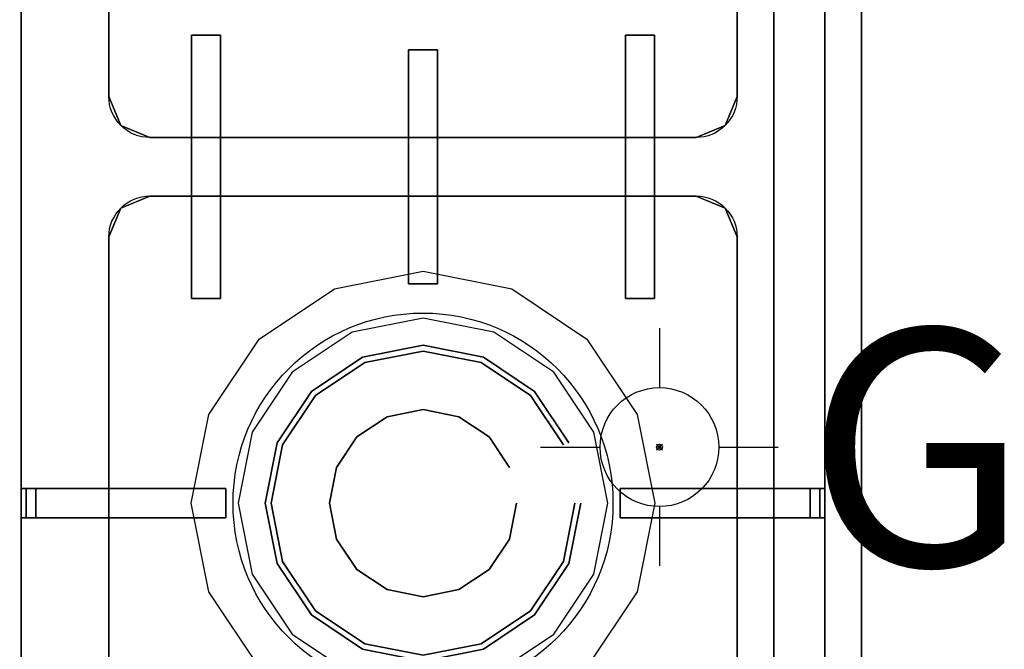
# Model space of a CAD drawing. Units: millimetres. Extents: x -1 to 649, y -648 to 1.
# Drawn here: x 312 to 649, y -480 to -265 of the extents above; entities that cross this region are included whole.
import ezdxf

# ---------------------------------------------------------------- set-up
doc = ezdxf.new("R2010")
doc.units = ezdxf.units.MM
doc.header["$PDMODE"] = 35
doc.linetypes.add('CONTINUA', pattern=[0])
for name, color, linetype in [('200-EquipBlack-3d', 2, 'Continuous'), ('200-EquipBorder-2d', 1, 'Continuous'), ('200-EquipInternal-2d', 252, 'Continuous'), ('200-EquipSteel-3d', 9, 'Continuous'), ('250-Gas-2d', 6, 'CONTINUA')]:
    doc.layers.add(name, color=color, linetype=linetype)
doc.styles.add('SIMPLEX', font='SIMPLEX')

# ---------------------------------------------------------------- blocks, each defined once
blk = doc.blocks.new('GCON')
at = {"layer": '250-Gas-2d'}
for p, q in [((0, 40.64), (0, 20.32)), ((-40.64, 0), (-20.32, 0)), ((20.32, 0), (40.64, 0)), ((0, -20.32), (0, -40.64))]:
    blk.add_line(p, q, dxfattribs=at)
for radius in [20.32, 1]:
    blk.add_circle((0, 0), radius, dxfattribs=at)
blk.add_point((0, 0), dxfattribs=at)
at = {"layer": '250-Gas-2d', "style": 'SIMPLEX', "flags": 8}
blk.add_attdef('G', (50.05, -40.64), '', height=81, dxfattribs=at)

msp = doc.modelspace()

# ---------------------------------------------------------------- linework, layer by layer
at = {"layer": '200-EquipBlack-3d', "color": 2}
for points in [[(312.5, -79, 890.1), (312.5, -79, 915.1), (312.5, -551, 915.1), (312.5, -551, 890.1)], [(587.5, -79, 890.1), (587.5, -79, 915.1), (587.5, -551, 915.1), (587.5, -551, 890.1)], [(342.5, -291, 890.1), (342.5, -291, 910.1), (342.5, -109, 910.1), (342.5, -109, 890.1)], [(557.5, -291, 890.1), (557.5, -291, 910.1), (557.5, -109, 910.1), (557.5, -109, 890.1)], [(370.75, -270, 912.6), (370.75, -270, 912.6), (370.75, -305, 910.1)], [(380.75, -270, 912.6), (370.75, -270, 912.6), (370.75, -270, 917.6), (380.75, -270, 917.6)], [(380.75, -270, 917.6), (380.75, -270, 917.6), (380.75, -305, 920.1)], [(380.75, -270, 917.6), (380.75, -270, 912.6), (380.75, -270, 917.6)], [(519.25, -270, 912.6), (519.25, -270, 912.6), (519.25, -305, 910.1)], [(529.25, -270, 912.6), (519.25, -270, 912.6), (519.25, -270, 917.6), (529.25, -270, 917.6)], [(529.25, -270, 917.6), (529.25, -270, 917.6), (529.25, -305, 920.1)], [(529.25, -270, 917.6), (529.25, -270, 912.6), (529.25, -270, 917.6)], [(445, -275, 920.1), (445, -275, 920.1), (445, -305, 920.1)], [(445, -275, 915.1), (455, -275, 915.1), (455, -275, 920.1), (445, -275, 920.1)], [(445, -275, 920.1), (445, -275, 915.1), (445, -275, 920.1)], [(455, -275, 915.1), (455, -275, 915.1), (455, -305, 910.1)], [(342.5, -291, 890.1), (346.6, -300.9, 890.1), (346.6, -300.9, 910.1), (342.5, -291, 910.1)], [(553.4, -300.9, 890.1), (553.4, -300.9, 910.1), (557.5, -291, 910.1), (557.5, -291, 890.1)], [(346.6, -300.9, 890.1), (356.5, -305, 890.1), (356.5, -305, 910.1), (346.6, -300.9, 910.1)], [(543.5, -305, 890.1), (553.4, -300.9, 890.1), (553.4, -300.9, 910.1), (543.5, -305, 910.1)], [(356.5, -305, 890.1), (356.5, -305, 910.1), (543.5, -305, 910.1), (543.5, -305, 890.1)], [(380.75, -305, 920.1), (380.75, -305, 920.1), (380.75, -325, 920.1)], [(445, -325, 920.1), (445, -325, 920.1), (445, -305, 920.1)], [(529.25, -305, 920.1), (529.25, -305, 920.1), (529.25, -325, 920.1)], [(346.6, -329.1, 890.1), (356.5, -325, 890.1), (356.5, -325, 910.1), (346.6, -329.1, 910.1)], [(356.5, -325, 890.1), (356.5, -325, 910.1), (543.5, -325, 910.1), (543.5, -325, 890.1)], [(370.75, -360, 912.6), (370.75, -360, 912.6), (370.75, -325, 910.1)], [(380.75, -360, 917.6), (380.75, -360, 917.6), (380.75, -325, 920.1)], [(445, -355, 920.1), (445, -355, 920.1), (445, -325, 920.1)], [(455, -355, 915.1), (455, -355, 915.1), (455, -325, 910.1)], [(519.25, -360, 912.6), (519.25, -360, 912.6), (519.25, -325, 910.1)], [(529.25, -360, 917.6), (529.25, -360, 917.6), (529.25, -325, 920.1)], [(543.5, -325, 890.1), (553.4, -329.1, 890.1), (553.4, -329.1, 910.1), (543.5, -325, 910.1)], [(342.5, -339, 890.1), (346.6, -329.1, 890.1), (346.6, -329.1, 910.1), (342.5, -339, 910.1)], [(553.4, -329.1, 890.1), (553.4, -329.1, 910.1), (557.5, -339, 910.1), (557.5, -339, 890.1)], [(342.5, -521, 890.1), (342.5, -521, 910.1), (342.5, -339, 910.1), (342.5, -339, 890.1)], [(557.5, -521, 890.1), (557.5, -521, 910.1), (557.5, -339, 910.1), (557.5, -339, 890.1)], [(445, -355, 915.1), (455, -355, 915.1), (455, -355, 920.1), (445, -355, 920.1)], [(445, -355, 920.1), (445, -355, 915.1), (445, -355, 920.1)], [(380.75, -360, 912.6), (370.75, -360, 912.6), (370.75, -360, 917.6), (380.75, -360, 917.6)], [(380.75, -360, 917.6), (380.75, -360, 912.6), (380.75, -360, 917.6)], [(529.25, -360, 912.6), (519.25, -360, 912.6), (519.25, -360, 917.6), (529.25, -360, 917.6)], [(529.25, -360, 917.6), (529.25, -360, 912.6), (529.25, -360, 917.6)], [(314.23, -435, 924.06), (312.5, -435, 921.1), (312.5, -425, 921.1), (314.23, -425, 924.06)], [(317.5, -435, 925.1), (314.23, -435, 924.06), (314.23, -425, 924.06), (317.5, -425, 925.1)], [(342.5, -425, 925.1), (342.5, -425, 925.1), (317.5, -425, 925.1)], [(382.5, -425, 925.1), (382.5, -425, 925.1), (342.5, -425, 925.1)], [(382.5, -425, 920.1), (382.5, -435, 920.1), (382.5, -435, 925.1), (382.5, -425, 925.1)], [(382.5, -425, 925.1), (382.5, -425, 920.1), (382.5, -425, 925.1)], [(517.5, -425, 925.1), (517.5, -425, 925.1), (557.5, -425, 925.1)], [(517.5, -425, 920.1), (517.5, -435, 920.1), (517.5, -435, 925.1), (517.5, -425, 925.1)], [(517.5, -425, 925.1), (517.5, -425, 920.1), (517.5, -425, 925.1)], [(557.5, -425, 925.1), (557.5, -425, 925.1), (582.5, -425, 925.1)], [(582.5, -435, 925.1), (585.77, -435, 924.06), (585.77, -425, 924.06), (582.5, -425, 925.1)], [(585.77, -435, 924.06), (587.5, -435, 921.1), (587.5, -425, 921.1), (585.77, -425, 924.06)], [(312.5, -435, 921.1), (312.5, -435, 915.1), (312.5, -435, 921.1)], [(382.5, -435, 920.1), (382.5, -435, 920.1), (342.5, -435, 915.1)], [(517.5, -435, 920.1), (517.5, -435, 920.1), (557.5, -435, 915.1)], [(587.5, -435, 921.1), (587.5, -435, 915.1), (587.5, -435, 921.1)]]:
    msp.add_3dface(points, dxfattribs=at)
at = {"layer": '200-EquipBlack-3d', "invisible_edges": 15}
for points in [[(312.5, -79, 915.1), (342.5, -109, 910.1), (342.5, -521, 910.1), (312.5, -551, 915.1)], [(557.5, -109, 910.1), (557.5, -521, 910.1), (587.5, -551, 915.1), (587.5, -79, 915.1)], [(342.5, -339, 910.1), (346.6, -329.1, 910.1), (346.6, -300.9, 910.1), (342.5, -291, 910.1)], [(553.4, -300.9, 910.1), (557.5, -291, 910.1), (557.5, -339, 910.1), (553.4, -329.1, 910.1)], [(346.6, -329.1, 910.1), (356.5, -325, 910.1), (356.5, -305, 910.1), (346.6, -300.9, 910.1)], [(553.4, -329.1, 910.1), (543.5, -325, 910.1), (543.5, -305, 910.1), (553.4, -300.9, 910.1)], [(543.5, -305, 910.1), (543.5, -325, 910.1), (356.5, -325, 910.1), (356.5, -305, 910.1)], [(450, -376, 915.7), (450, -430, 915.7), (437.75, -400.44, 915.7), (429.34, -380.11, 915.7)], [(470.66, -380.11, 915.7), (450, -430, 915.7), (450, -398, 915.7), (450, -376, 915.7)], [(450, -430, 915.7), (427.37, -407.37, 915.7), (411.82, -391.82, 915.7), (429.34, -380.11, 915.7)], [(470.66, -380.11, 915.7), (488.18, -391.82, 915.7), (450, -430, 915.7), (462.25, -400.44, 915.7)], [(450, -430, 915.7), (420.44, -417.75, 915.7), (400.11, -409.34, 915.7), (411.82, -391.82, 915.7)], [(499.89, -409.34, 915.7), (450, -430, 915.7), (472.63, -407.37, 915.7), (488.18, -391.82, 915.7)], [(450, -430, 915.7), (420.04, -430, 915.7), (396, -430, 915.7), (400.11, -409.34, 915.7)], [(499.89, -409.34, 915.7), (504, -430, 915.7), (450, -430, 915.7), (479.56, -417.75, 915.7)], [(420.44, -442.25, 915.7), (400.11, -450.66, 915.7), (396, -430, 915.7), (450, -430, 915.7)], [(427.37, -452.63, 915.7), (411.82, -468.18, 915.7), (400.11, -450.66, 915.7), (450, -430, 915.7)], [(437.75, -459.56, 915.7), (429.34, -479.89, 915.7), (411.82, -468.18, 915.7), (450, -430, 915.7)], [(450, -430, 915.7), (450, -484, 915.7), (429.34, -479.89, 915.7), (441.36, -450.86, 915.7)], [(504, -430, 915.7), (499.89, -450.66, 915.7), (450, -430, 915.7), (482, -430, 915.7)], [(499.89, -450.66, 915.7), (488.18, -468.18, 915.7), (450, -430, 915.7), (479.56, -442.25, 915.7)], [(462.25, -459.56, 915.7), (470.66, -479.89, 915.7), (450, -484, 915.7), (450, -430, 915.7)], [(472.63, -452.63, 915.7), (488.18, -468.18, 915.7), (470.66, -479.89, 915.7), (450, -430, 915.7)]]:
    msp.add_3dface(points, dxfattribs=at)
at = {"layer": '200-EquipBlack-3d', "color": 2}
for points, invisible_edges in [([(370.75, -270, 917.6), (370.75, -270, 912.6), (370.75, -305, 910.1), (370.75, -305, 920.1)], 4), ([(380.75, -270, 917.6), (370.75, -270, 917.6), (370.75, -305, 920.1), (380.75, -305, 920.1)], 4), ([(380.75, -305, 910.1), (370.75, -305, 910.1), (370.75, -270, 912.6), (380.75, -270, 912.6)], 1), ([(380.75, -305, 920.1), (380.75, -305, 910.1), (380.75, -270, 912.6), (380.75, -270, 917.6)], 1), ([(519.25, -270, 917.6), (519.25, -270, 912.6), (519.25, -305, 910.1), (519.25, -305, 920.1)], 4), ([(529.25, -270, 917.6), (519.25, -270, 917.6), (519.25, -305, 920.1), (529.25, -305, 920.1)], 4), ([(529.25, -305, 910.1), (519.25, -305, 910.1), (519.25, -270, 912.6), (529.25, -270, 912.6)], 1), ([(529.25, -305, 920.1), (529.25, -305, 910.1), (529.25, -270, 912.6), (529.25, -270, 917.6)], 1), ([(445, -305, 920.1), (445, -305, 910.1), (445, -275, 915.1), (445, -275, 920.1)], 1), ([(445, -275, 920.1), (455, -275, 920.1), (455, -305, 920.1), (445, -305, 920.1)], 4), ([(445, -305, 910.1), (455, -305, 910.1), (455, -275, 915.1), (445, -275, 915.1)], 1), ([(455, -275, 920.1), (455, -275, 915.1), (455, -305, 910.1), (455, -305, 920.1)], 4), ([(380.75, -305, 920.1), (370.75, -305, 920.1), (370.75, -325, 920.1), (380.75, -325, 920.1)], 1), ([(370.75, -305, 920.1), (370.75, -305, 910.1), (370.75, -325, 910.1), (370.75, -325, 920.1)], 5), ([(380.75, -325, 920.1), (380.75, -325, 910.1), (380.75, -305, 910.1), (380.75, -305, 920.1)], 5), ([(455, -305, 920.1), (455, -305, 910.1), (445, -305, 910.1), (445, -305, 920.1)], 7), ([(445, -325, 920.1), (455, -325, 920.1), (455, -305, 920.1), (445, -305, 920.1)], 1), ([(445, -305, 920.1), (445, -305, 910.1), (445, -325, 910.1), (445, -325, 920.1)], 5), ([(455, -325, 920.1), (455, -325, 910.1), (455, -305, 910.1), (455, -305, 920.1)], 5), ([(529.25, -305, 920.1), (519.25, -305, 920.1), (519.25, -325, 920.1), (529.25, -325, 920.1)], 1), ([(519.25, -305, 920.1), (519.25, -305, 910.1), (519.25, -325, 910.1), (519.25, -325, 920.1)], 5), ([(529.25, -325, 920.1), (529.25, -325, 910.1), (529.25, -305, 910.1), (529.25, -305, 920.1)], 5), ([(370.75, -325, 920.1), (370.75, -325, 910.1), (380.75, -325, 910.1), (380.75, -325, 920.1)], 7), ([(370.75, -360, 917.6), (370.75, -360, 912.6), (370.75, -325, 910.1), (370.75, -325, 920.1)], 4), ([(380.75, -360, 917.6), (370.75, -360, 917.6), (370.75, -325, 920.1), (380.75, -325, 920.1)], 4), ([(380.75, -325, 910.1), (370.75, -325, 910.1), (370.75, -360, 912.6), (380.75, -360, 912.6)], 1), ([(380.75, -325, 920.1), (380.75, -325, 910.1), (380.75, -360, 912.6), (380.75, -360, 917.6)], 1), ([(445, -325, 920.1), (445, -325, 910.1), (445, -355, 915.1), (445, -355, 920.1)], 1), ([(445, -355, 920.1), (455, -355, 920.1), (455, -325, 920.1), (445, -325, 920.1)], 4), ([(445, -325, 910.1), (455, -325, 910.1), (455, -355, 915.1), (445, -355, 915.1)], 1), ([(455, -355, 920.1), (455, -355, 915.1), (455, -325, 910.1), (455, -325, 920.1)], 4), ([(519.25, -325, 920.1), (519.25, -325, 910.1), (529.25, -325, 910.1), (529.25, -325, 920.1)], 7), ([(519.25, -360, 917.6), (519.25, -360, 912.6), (519.25, -325, 910.1), (519.25, -325, 920.1)], 4), ([(529.25, -360, 917.6), (519.25, -360, 917.6), (519.25, -325, 920.1), (529.25, -325, 920.1)], 4), ([(529.25, -325, 910.1), (519.25, -325, 910.1), (519.25, -360, 912.6), (529.25, -360, 912.6)], 1), ([(529.25, -325, 920.1), (529.25, -325, 910.1), (529.25, -360, 912.6), (529.25, -360, 917.6)], 1), ([(312.5, -435, 915.1), (312.5, -425, 915.1), (312.5, -425, 921.1), (312.5, -435, 921.1)], 4), ([(312.5, -425, 921.1), (312.5, -425, 915.1), (317.5, -425, 915.1), (317.5, -425, 921.1)], 12), ([(312.5, -425, 921.1), (317.5, -425, 921.1), (317.5, -425, 925.1), (314.23, -425, 924.06)], 3), ([(317.5, -435, 925.1), (317.5, -435, 915.1), (317.5, -425, 915.1), (317.5, -425, 925.1)], 7), ([(342.5, -425, 925.1), (342.5, -435, 925.1), (317.5, -435, 925.1), (317.5, -425, 925.1)], 1), ([(317.5, -425, 925.1), (317.5, -425, 915.1), (342.5, -425, 915.1), (342.5, -425, 925.1)], 5), ([(342.5, -425, 925.1), (342.5, -425, 915.1), (382.5, -425, 920.1), (382.5, -425, 925.1)], 1), ([(382.5, -425, 925.1), (382.5, -435, 925.1), (342.5, -435, 925.1), (342.5, -425, 925.1)], 4), ([(342.5, -425, 915.1), (342.5, -435, 915.1), (382.5, -435, 920.1), (382.5, -425, 920.1)], 1), ([(557.5, -425, 925.1), (557.5, -425, 915.1), (517.5, -425, 920.1), (517.5, -425, 925.1)], 1), ([(517.5, -425, 925.1), (517.5, -435, 925.1), (557.5, -435, 925.1), (557.5, -425, 925.1)], 4), ([(557.5, -425, 915.1), (557.5, -435, 915.1), (517.5, -435, 920.1), (517.5, -425, 920.1)], 1), ([(557.5, -425, 925.1), (557.5, -435, 925.1), (582.5, -435, 925.1), (582.5, -425, 925.1)], 1), ([(582.5, -425, 925.1), (582.5, -425, 915.1), (557.5, -425, 915.1), (557.5, -425, 925.1)], 5), ([(582.5, -435, 925.1), (582.5, -435, 915.1), (582.5, -425, 915.1), (582.5, -425, 925.1)], 7), ([(587.5, -425, 921.1), (587.5, -425, 915.1), (582.5, -425, 915.1), (582.5, -425, 921.1)], 12), ([(587.5, -425, 921.1), (582.5, -425, 921.1), (582.5, -425, 925.1), (585.77, -425, 924.06)], 3), ([(587.5, -435, 915.1), (587.5, -425, 915.1), (587.5, -425, 921.1), (587.5, -435, 921.1)], 4), ([(317.5, -435, 921.1), (317.5, -435, 915.1), (312.5, -435, 915.1), (312.5, -435, 921.1)], 9), ([(312.5, -435, 921.1), (317.5, -435, 921.1), (317.5, -435, 925.1), (314.23, -435, 924.06)], 3), ([(342.5, -435, 925.1), (342.5, -435, 915.1), (317.5, -435, 915.1), (317.5, -435, 925.1)], 5), ([(382.5, -435, 925.1), (382.5, -435, 920.1), (342.5, -435, 915.1), (342.5, -435, 925.1)], 4), ([(517.5, -435, 925.1), (517.5, -435, 920.1), (557.5, -435, 915.1), (557.5, -435, 925.1)], 4), ([(557.5, -435, 925.1), (557.5, -435, 915.1), (582.5, -435, 915.1), (582.5, -435, 925.1)], 5), ([(582.5, -435, 921.1), (582.5, -435, 915.1), (587.5, -435, 915.1), (587.5, -435, 921.1)], 9), ([(587.5, -435, 921.1), (582.5, -435, 921.1), (582.5, -435, 925.1), (585.77, -435, 924.06)], 3)]:
    msp.add_3dface(points, dxfattribs=dict(at, invisible_edges=invisible_edges))
at = {"layer": '200-EquipBorder-2d'}
msp.add_lwpolyline([(0, -600), (600, -600), (600, 0), (0, 0)], close=True, dxfattribs=at)
at = {"layer": '200-EquipInternal-2d'}
for p, q in [((370.75, -360), (370.75, -270)), ((370.75, -270), (380.75, -270)), ((380.75, -270), (380.75, -360)), ((529.25, -270), (519.25, -270)), ((519.25, -270), (519.25, -360)), ((529.25, -360), (529.25, -270)), ((445, -275), (445, -355)), ((445, -275), (455, -275)), ((455, -275), (455, -355)), ((445, -355), (455, -355)), ((370.75, -360), (380.75, -360)), ((519.25, -360), (529.25, -360)), ((312.5, -425), (382.5, -425)), ((382.5, -435), (382.5, -425)), ((517.5, -435), (517.5, -425)), ((587.5, -425), (517.5, -425)), ((312.5, -435), (382.5, -435)), ((587.5, -435), (517.5, -435))]:
    msp.add_line(p, q, dxfattribs=at)
msp.add_lwpolyline([(326.5, -65), (573.5, -65, -0.414214), (587.5, -79), (587.5, -551, -0.414214), (573.5, -565), (326.5, -565, -0.414214), (312.5, -551), (312.5, -79, -0.414214)], format="xyb", close=True, dxfattribs=at)
for points in [[(370.75, -305), (356.5, -305, -0.414214), (342.5, -291), (342.5, -205)], [(557.5, -205), (557.5, -291, -0.414214), (543.5, -305), (529.25, -305)], [(342.5, -425), (342.5, -339, -0.414214), (356.5, -325)], [(529.25, -325), (543.5, -325, -0.414214), (557.5, -339), (557.5, -425)], [(355.75, -535), (356.5, -535, -0.414214), (342.5, -521), (342.5, -435)], [(557.5, -435), (557.5, -521, -0.414214), (543.5, -535), (544.25, -535)]]:
    msp.add_lwpolyline(points, format="xyb", dxfattribs=at)
for points in [[(445, -305), (380.75, -305)], [(519.25, -305), (455, -305)], [(356.5, -325), (370.75, -325)], [(380.75, -325), (445, -325)], [(455, -325), (519.25, -325)]]:
    msp.add_lwpolyline(points, dxfattribs=at)
msp.add_circle((450, -430), 65, dxfattribs=at)
at = {"layer": '200-EquipSteel-3d'}
for points, invisible_edges in [([(0, 0, 140), (600, 0, 140), (600, -575, 140), (0, -575, 140)], 1), ([(600, 0, 140), (600, 0, 620), (600, -575, 620), (600, -575, 140)], 2), ([(600, -575, 620), (600, 0, 620), (600, 0, 840), (600, -575, 840)], 1), ([(300, -578, 900), (312.5, -551, 900), (312.5, -79, 900), (300, -45, 900)], 15), ([(600, -578, 900), (587.5, -551, 900), (587.5, -79, 900), (600, -45, 900)], 15), ([(600, -600, 840), (600, -600, 880), (600, -45, 880), (600, -45, 840)], 3), ([(600, -578, 880), (600, -578, 900), (600, -45, 900), (600, -45, 880)], 9), ([(312.5, -551, 890), (312.5, -79, 890), (587.5, -79, 890), (587.5, -551, 890)], 15), ([(419.66, -356.75, 890.1), (450, -350.72, 890.1), (450, -366.72, 898.1), (425.78, -371.54, 898.1)], 10), ([(450, -350.72, 890.1), (480.34, -356.75, 890.1), (474.22, -371.54, 898.1), (450, -366.72, 898.1)], 10), ([(393.94, -373.94, 890.1), (419.66, -356.75, 890.1), (425.78, -371.54, 898.1), (405.25, -385.25, 898.1)], 10), ([(480.34, -356.75, 890.1), (506.06, -373.94, 890.1), (494.75, -385.25, 898.1), (474.22, -371.54, 898.1)], 10), ([(425.78, -371.54, 898.1), (450, -430, 898.1), (450, -366.72, 898.1)], 7), ([(450, -366.72, 898.1), (450, -430, 898.1), (474.22, -371.54, 898.1)], 7), ([(376.75, -399.66, 890.1), (393.94, -373.94, 890.1), (405.25, -385.25, 898.1), (391.54, -405.78, 898.1)], 10), ([(405.25, -385.25, 898.1), (450, -430, 898.1), (425.78, -371.54, 898.1)], 7), ([(474.22, -371.54, 898.1), (450, -430, 898.1), (494.75, -385.25, 898.1)], 7), ([(506.06, -373.94, 890.1), (523.25, -399.66, 890.1), (508.46, -405.78, 898.1), (494.75, -385.25, 898.1)], 10), ([(391.54, -405.78, 898.1), (450, -430, 898.1), (405.25, -385.25, 898.1)], 7), ([(494.75, -385.25, 898.1), (450, -430, 898.1), (508.46, -405.78, 898.1)], 7), ([(370.72, -430, 890.1), (376.75, -399.66, 890.1), (391.54, -405.78, 898.1), (386.72, -430, 898.1)], 10), ([(523.25, -399.66, 890.1), (529.28, -430, 890.1), (513.28, -430, 898.1), (508.46, -405.78, 898.1)], 10), ([(386.72, -430, 898.1), (450, -430, 898.1), (391.54, -405.78, 898.1)], 7), ([(508.46, -405.78, 898.1), (450, -430, 898.1), (513.28, -430, 898.1)], 7), ([(376.75, -460.34, 890.1), (370.72, -430, 890.1), (386.72, -430, 898.1), (391.54, -454.22, 898.1)], 10), ([(391.54, -454.22, 898.1), (450, -430, 898.1), (386.72, -430, 898.1)], 7), ([(405.25, -474.75, 898.1), (450, -430, 898.1), (391.54, -454.22, 898.1)], 7), ([(425.78, -488.46, 898.1), (450, -430, 898.1), (405.25, -474.75, 898.1)], 7), ([(450, -493.28, 898.1), (450, -430, 898.1), (425.78, -488.46, 898.1)], 7), ([(513.28, -430, 898.1), (450, -430, 898.1), (508.46, -454.22, 898.1)], 7), ([(508.46, -454.22, 898.1), (450, -430, 898.1), (494.75, -474.75, 898.1)], 7), ([(494.75, -474.75, 898.1), (450, -430, 898.1), (474.22, -488.46, 898.1)], 7), ([(474.22, -488.46, 898.1), (450, -430, 898.1), (450, -493.28, 898.1)], 7), ([(529.28, -430, 890.1), (523.25, -460.34, 890.1), (508.46, -454.22, 898.1), (513.28, -430, 898.1)], 10), ([(393.94, -486.06, 890.1), (376.75, -460.34, 890.1), (391.54, -454.22, 898.1), (405.25, -474.75, 898.1)], 10), ([(523.25, -460.34, 890.1), (506.06, -486.06, 890.1), (494.75, -474.75, 898.1), (508.46, -454.22, 898.1)], 10), ([(419.66, -503.25, 890.1), (393.94, -486.06, 890.1), (405.25, -474.75, 898.1), (425.78, -488.46, 898.1)], 10), ([(506.06, -486.06, 890.1), (480.34, -503.25, 890.1), (474.22, -488.46, 898.1), (494.75, -474.75, 898.1)], 10)]:
    msp.add_3dface(points, dxfattribs=dict(at, invisible_edges=invisible_edges))
for points in [[(30, -60, 170), (570, -60, 170), (570, -575, 170), (30, -575, 170)], [(570, -60, 170), (570, -575, 170), (570, -575, 620), (570, -60, 620)], [(600, -60, 170), (600, -575, 170), (600, -575, 620), (600, -60, 620)], [(312.5, -79, 890), (312.5, -79, 900), (312.5, -551, 900), (312.5, -551, 890)], [(587.5, -79, 890), (587.5, -79, 900), (587.5, -551, 900), (587.5, -551, 890)]]:
    msp.add_3dface(points, dxfattribs=at)

# ---------------------------------------------------------------- block references
at = {"layer": '250-Gas-2d'}
msp.add_blockref('GCON', (530.89, -410.83), dxfattribs=at).add_auto_attribs({'G': 'G'})

# ---------------------------------------------------------------- meshes
at = {"layer": '200-EquipBlack-3d'}
mesh = msp.add_polymesh((2, 16), dxfattribs=dict(at, n_close=True))
for k, corner in enumerate([(504, -430, 914.1), (499.89, -450.66, 914.1), (488.18, -468.18, 914.1), (470.66, -479.89, 914.1), (450, -484, 914.1), (429.34, -479.89, 914.1), (411.82, -468.18, 914.1), (400.11, -450.66, 914.1), (396, -430, 914.1), (400.11, -409.34, 914.1), (411.82, -391.82, 914.1), (429.34, -380.11, 914.1), (450, -376, 914.1), (470.66, -380.11, 914.1), (488.18, -391.82, 914.1), (499.89, -409.34, 914.1), (504, -430, 915.7), (499.89, -450.66, 915.7), (488.18, -468.18, 915.7), (470.66, -479.89, 915.7), (450, -484, 915.7), (429.34, -479.89, 915.7), (411.82, -468.18, 915.7), (400.11, -450.66, 915.7), (396, -430, 915.7), (400.11, -409.34, 915.7), (411.82, -391.82, 915.7), (429.34, -380.11, 915.7), (450, -376, 915.7), (470.66, -380.11, 915.7), (488.18, -391.82, 915.7), (499.89, -409.34, 915.7)]):
    mesh.set_mesh_vertex(divmod(k, 16), corner)
at = {"layer": '200-EquipSteel-3d'}
mesh = msp.add_polymesh((2, 16), dxfattribs=dict(at, n_close=True))
for k, corner in enumerate([(502, -430, 898.1), (498.04, -449.9, 898.1), (486.77, -466.77, 898.1), (469.9, -478.04, 898.1), (450, -482, 898.1), (430.1, -478.04, 898.1), (413.23, -466.77, 898.1), (401.96, -449.9, 898.1), (398, -430, 898.1), (401.96, -410.1, 898.1), (413.23, -393.23, 898.1), (430.1, -381.96, 898.1), (450, -378, 898.1), (469.9, -381.96, 898.1), (486.77, -393.23, 898.1), (498.04, -410.1, 898.1), (502, -430, 914.1), (498.04, -449.9, 914.1), (486.77, -466.77, 914.1), (469.9, -478.04, 914.1), (450, -482, 914.1), (430.1, -478.04, 914.1), (413.23, -466.77, 914.1), (401.96, -449.9, 914.1), (398, -430, 914.1), (401.96, -410.1, 914.1), (413.23, -393.23, 914.1), (430.1, -381.96, 914.1), (450, -378, 914.1), (469.9, -381.96, 914.1), (486.77, -393.23, 914.1), (498.04, -410.1, 914.1)]):
    mesh.set_mesh_vertex(divmod(k, 16), corner)
mesh = msp.add_polymesh((2, 16), dxfattribs=dict(at, n_close=True))
for k, corner in enumerate([(482, -430, 898.1), (479.56, -442.25, 898.1), (472.63, -452.63, 898.1), (462.25, -459.56, 898.1), (450, -462, 898.1), (437.75, -459.56, 898.1), (427.37, -452.63, 898.1), (420.44, -442.25, 898.1), (418, -430, 898.1), (420.44, -417.75, 898.1), (427.37, -407.37, 898.1), (437.75, -400.44, 898.1), (450, -398, 898.1), (462.25, -400.44, 898.1), (472.63, -407.37, 898.1), (479.56, -417.75, 898.1), (482, -430, 914.1), (479.56, -442.25, 914.1), (472.63, -452.63, 914.1), (462.25, -459.56, 914.1), (450, -462, 914.1), (437.75, -459.56, 914.1), (427.37, -452.63, 914.1), (420.44, -442.25, 914.1), (418, -430, 914.1), (420.44, -417.75, 914.1), (427.37, -407.37, 914.1), (437.75, -400.44, 914.1), (450, -398, 914.1), (462.25, -400.44, 914.1), (472.63, -407.37, 914.1), (479.56, -417.75, 914.1)]):
    mesh.set_mesh_vertex(divmod(k, 16), corner)

doc.saveas('drawing.dxf')
